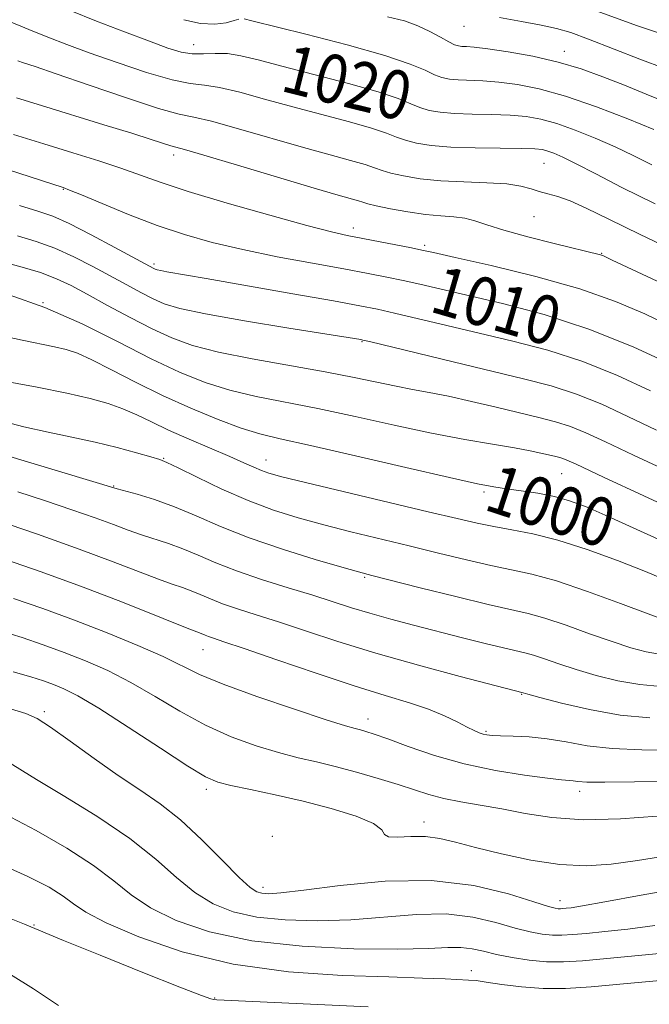
# Model space of a CAD drawing. Extents: x 2054800 to 2057700, y 312300 to 315200.
# Drawn here: x 2057064 to 2057167, y 314014 to 314176 of the extents above; entities that cross this region are included whole.
import ezdxf

# ---------------------------------------------------------------- set-up
doc = ezdxf.new("R2010")
doc.units = 0
doc.header["$MEASUREMENT"] = 0
for name, color, linetype, lineweight in [('DTM SPOT ELEVATION', 2, 'Continuous', 13), ('INDEX CONTOUR', 41, 'Continuous', 13), ('INDEX CONTOUR LABEL', 244, 'Continuous', 0), ('INTERMEDIATE CONTOUR', 44, 'Continuous', 0)]:
    doc.layers.add(name, color=color, linetype=linetype, lineweight=lineweight)
doc.styles.add('Style-ITALICS', font='ITALICS.shx')

msp = doc.modelspace()

# ---------------------------------------------------------------- linework, layer by layer
at = {"layer": 'DTM SPOT ELEVATION'}
for p in [(2057136.89, 314175.08, 1025.2), (2057092.31, 314172.06, 1020.8), (2057153.4, 314170.94, 1024.6), (2057089.01, 314153.82, 1013.5), (2057150.04, 314152.46, 1017.1), (2057070.79, 314148.15, 1009.9), (2057148.44, 314143.65, 1015.1), (2057118.65, 314141.77, 1012.5), (2057130.38, 314138.94, 1012.3), (2057159.58, 314137.64, 1014.1), (2057085.75, 314135.83, 1008.3), (2057067.44, 314129.48, 1001.9), (2057120.08, 314123.07, 1005.9), (2057087.36, 314103.77, 996.1), (2057104.25, 314103.5, 998.7), (2057152.97, 314101.25, 1001.1), (2057079.12, 314099.26, 994.1), (2057140.19, 314098.25, 999.7), (2057120.49, 314084.14, 993.8), (2057093.83, 314072.24, 987.2), (2057146.36, 314064.88, 989.9), (2057067.68, 314061.98, 980.3), (2057121.05, 314060.82, 986.6), (2057140.51, 314058.74, 988.2), (2057094.4, 314049.21, 981.6), (2057155.97, 314048.85, 985.5), (2057130.3, 314043.79, 982.6), (2057105.26, 314041.43, 979.9), (2057103.74, 314033.03, 980.5), (2057152.69, 314030.81, 980.6), (2057065.99, 314026.79, 972.1), (2057138.07, 314019.27, 974.6), (2057095.77, 314014.77, 972.1)]:
    msp.add_point(p, dxfattribs=at)
at = {"layer": 'INDEX CONTOUR'}
for points in [[(2057071.911, 314177.665, 1020), (2057076.295, 314175.933, 1020), (2057080.904, 314174.151, 1020), (2057084.993, 314172.594, 1020), (2057088.018, 314171.487, 1020), (2057090.225, 314170.819, 1020), (2057092.06, 314170.525, 1020), (2057093.898, 314170.515, 1020), (2057095.825, 314170.598, 1020), (2057097.853, 314170.557, 1020), (2057100.078, 314170.212, 1020), (2057102.914, 314169.521, 1020), (2057106.855, 314168.481, 1020), (2057112.117, 314167.125, 1020), (2057117.802, 314165.64, 1020), (2057122.732, 314164.254, 1020), (2057126.042, 314163.144, 1020), (2057128.102, 314162.304, 1020), (2057129.597, 314161.675, 1020), (2057131.127, 314161.207, 1020), (2057132.965, 314160.879, 1020), (2057135.303, 314160.675, 1020), (2057138.231, 314160.569, 1020), (2057141.432, 314160.5, 1020), (2057144.489, 314160.392, 1020), (2057147.115, 314160.17, 1020), (2057149.55, 314159.745, 1020), (2057152.166, 314159.025, 1020), (2057155.22, 314157.956, 1020), (2057158.525, 314156.637, 1020), (2057161.781, 314155.205, 1020), (2057164.796, 314153.756, 1020), (2057167.83, 314152.232, 1020)], [(2057050.837, 314154.907, 1010), (2057070.778, 314148.456, 1010), (2057071.796, 314148.063, 1010), (2057073.776, 314147.24, 1010), (2057077.185, 314145.812, 1010), (2057081.573, 314144.025, 1010), (2057086.271, 314142.231, 1010), (2057090.787, 314140.707, 1010), (2057095.352, 314139.409, 1010), (2057100.379, 314138.223, 1010), (2057106.086, 314137.061, 1010), (2057111.908, 314135.972, 1010), (2057117.085, 314135.036, 1010), (2057121.068, 314134.303, 1010), (2057124.147, 314133.704, 1010), (2057126.821, 314133.139, 1010), (2057129.588, 314132.51, 1010), (2057143.208, 314129.335, 1010), (2057150.083, 314127.517, 1010), (2057157.469, 314125.128, 1010), (2057164.795, 314122.173, 1010), (2057171.314, 314119.161, 1010)], [(2057060.724, 314124.019, 1000), (2057064.002, 314123.288, 1000), (2057069.361, 314122.213, 1000), (2057071.295, 314121.756, 1000), (2057073.159, 314121.12, 1000), (2057075.499, 314120.061, 1000), (2057078.726, 314118.422, 1000), (2057082.709, 314116.373, 1000), (2057087.182, 314114.168, 1000), (2057091.853, 314112.049, 1000), (2057096.32, 314110.192, 1000), (2057100.155, 314108.761, 1000), (2057103.227, 314107.816, 1000), (2057106.583, 314107.015, 1000), (2057111.566, 314105.91, 1000), (2057118.957, 314104.218, 1000), (2057127.277, 314102.284, 1000), (2057134.484, 314100.622, 1000), (2057139.087, 314099.608, 1000), (2057141.797, 314099.09, 1000), (2057143.875, 314098.783, 1000), (2057146.32, 314098.449, 1000), (2057149.063, 314098.024, 1000), (2057151.772, 314097.493, 1000), (2057154.292, 314096.799, 1000), (2057157.166, 314095.721, 1000), (2057161.116, 314094.002, 1000), (2057166.568, 314091.519, 1000), (2057172.782, 314088.705, 1000)], [(2057059.565, 314093.666, 990), (2057066.528, 314091.265, 990), (2057073.411, 314088.827, 990), (2057079.034, 314086.739, 990), (2057086.493, 314083.86, 990), (2057088.771, 314083.043, 990), (2057090.463, 314082.47, 990), (2057091.901, 314081.949, 990), (2057093.375, 314081.326, 990), (2057095.054, 314080.6, 990), (2057097.067, 314079.809, 990), (2057099.541, 314078.966, 990), (2057102.581, 314077.998, 990), (2057106.286, 314076.806, 990), (2057110.752, 314075.321, 990), (2057116.07, 314073.584, 990), (2057122.33, 314071.665, 990), (2057129.397, 314069.669, 990), (2057136.25, 314067.832, 990), (2057146.64, 314065.13, 990), (2057147.428, 314064.907, 990), (2057149.405, 314064.361, 990), (2057152.941, 314063.419, 990), (2057157.57, 314062.336, 990), (2057162.617, 314061.451, 990), (2057167.499, 314060.997, 990)], [(2057062.095, 314062.496, 980), (2057064.605, 314061.728, 980), (2057066.479, 314060.872, 980), (2057068.688, 314059.44, 980), (2057071.939, 314057.117, 980), (2057075.872, 314054.28, 980), (2057079.865, 314051.479, 980), (2057083.447, 314049.092, 980), (2057086.763, 314046.813, 980), (2057090.111, 314044.166, 980), (2057093.659, 314040.874, 980), (2057097.053, 314037.466, 980), (2057099.809, 314034.669, 980), (2057101.595, 314033.02, 980), (2057102.692, 314032.286, 980), (2057103.534, 314032.049, 980), (2057104.614, 314031.973, 980), (2057106.657, 314032.094, 980), (2057110.448, 314032.537, 980), (2057116.452, 314033.321, 980), (2057123.857, 314034.027, 980), (2057131.53, 314034.134, 980), (2057138.47, 314033.303, 980), (2057144.197, 314031.943, 980), (2057148.363, 314030.649, 980), (2057150.782, 314029.883, 980), (2057151.92, 314029.569, 980), (2057152.403, 314029.498, 980), (2057152.766, 314029.495, 980), (2057153.175, 314029.521, 980), (2057153.702, 314029.568, 980), (2057154.54, 314029.662, 980), (2057156.396, 314029.952, 980), (2057160.097, 314030.618, 980), (2057166.098, 314031.736, 980), (2057173.367, 314032.976, 980)], [(2057062.069, 314018.628, 970), (2057065.894, 314016.289, 970), (2057070.007, 314013.554, 970)]]:
    msp.add_polyline3d(points, dxfattribs=at)
at = {"layer": 'INTERMEDIATE CONTOUR'}
for points in [[(2057158.203, 314177.808, 1028), (2057165.313, 314175.185, 1028), (2057168.762, 314174.041, 1028)], [(2057061.57, 314176.052, 1018), (2057065.134, 314174.545, 1018), (2057068.264, 314173.27, 1018), (2057071.38, 314172.068, 1018), (2057075.068, 314170.715, 1018), (2057079.666, 314169.085, 1018), (2057084.526, 314167.458, 1018), (2057088.754, 314166.218, 1018), (2057091.744, 314165.609, 1018), (2057094.062, 314165.339, 1018), (2057096.555, 314164.976, 1018), (2057099.893, 314164.191, 1018), (2057104.001, 314163.064, 1018), (2057108.623, 314161.775, 1018), (2057117.977, 314159.29, 1018), (2057121.644, 314158.258, 1018), (2057124.09, 314157.441, 1018), (2057125.737, 314156.798, 1018), (2057127.204, 314156.266, 1018), (2057129.032, 314155.796, 1018), (2057131.47, 314155.407, 1018), (2057134.692, 314155.134, 1018), (2057138.706, 314154.995, 1018), (2057142.86, 314154.942, 1018), (2057146.336, 314154.913, 1018), (2057148.545, 314154.85, 1018), (2057149.815, 314154.721, 1018), (2057150.7, 314154.497, 1018), (2057151.711, 314154.131, 1018), (2057153.181, 314153.482, 1018), (2057155.396, 314152.386, 1018), (2057158.607, 314150.716, 1018), (2057162.912, 314148.491, 1018), (2057168.372, 314145.766, 1018)], [(2057090.68, 314176.165, 1022), (2057093.427, 314175.512, 1022), (2057095.768, 314175.409, 1022), (2057097.634, 314175.668, 1022), (2057098.968, 314176.015, 1022), (2057099.754, 314176.234, 1022)], [(2057100.609, 314176.292, 1022), (2057101.869, 314175.985, 1022), (2057110.782, 314173.762, 1022), (2057117.626, 314171.99, 1022), (2057123.821, 314170.251, 1022), (2057127.993, 314168.849, 1022), (2057130.467, 314167.809, 1022), (2057131.99, 314167.083, 1022), (2057133.221, 314166.617, 1022), (2057134.459, 314166.35, 1022), (2057135.913, 314166.215, 1022), (2057140.004, 314166.056, 1022), (2057142.642, 314165.871, 1022), (2057145.685, 314165.49, 1022), (2057149.286, 314164.77, 1022), (2057153.632, 314163.553, 1022), (2057158.729, 314161.781, 1022), (2057163.87, 314159.793, 1022), (2057168.165, 314158.024, 1022)], [(2057124.257, 314176.623, 1024), (2057127.054, 314175.948, 1024), (2057129.237, 314175.174, 1024), (2057131.227, 314174.235, 1024), (2057132.992, 314173.275, 1024), (2057134.384, 314172.491, 1024), (2057135.316, 314172.028, 1024), (2057135.954, 314171.821, 1024), (2057136.524, 314171.756, 1024), (2057137.279, 314171.719, 1024), (2057138.575, 314171.614, 1024), (2057140.795, 314171.349, 1024), (2057144.155, 314170.85, 1024), (2057148.222, 314170.118, 1024), (2057152.397, 314169.172, 1024), (2057156.221, 314168.039, 1024), (2057159.784, 314166.749, 1024), (2057163.318, 314165.341, 1024), (2057166.94, 314163.877, 1024), (2057170.32, 314162.523, 1024)], [(2057142.756, 314176.527, 1026), (2057146.356, 314175.866, 1026), (2057149.619, 314175.283, 1026), (2057152.144, 314174.734, 1026), (2057154.471, 314174.032, 1026), (2057157.383, 314172.955, 1026), (2057165.886, 314169.636, 1026), (2057170.018, 314168.109, 1026)], [(2057063.278, 314169.363, 1016), (2057064.261, 314169.057, 1016), (2057066.139, 314168.437, 1016), (2057069.622, 314167.247, 1016), (2057075.04, 314165.369, 1016), (2057081.195, 314163.264, 1016), (2057086.509, 314161.535, 1016), (2057089.907, 314160.592, 1016), (2057092.338, 314160.065, 1016), (2057095.257, 314159.394, 1016), (2057099.707, 314158.171, 1016), (2057110.392, 314155.07, 1016), (2057114.785, 314153.85, 1016), (2057118.152, 314152.94, 1016), (2057120.555, 314152.263, 1016), (2057122.138, 314151.738, 1016), (2057123.373, 314151.293, 1016), (2057124.81, 314150.857, 1016), (2057126.899, 314150.385, 1016), (2057129.665, 314149.934, 1016), (2057133.033, 314149.588, 1016), (2057136.85, 314149.397, 1016), (2057140.657, 314149.264, 1016), (2057143.924, 314149.061, 1016), (2057146.271, 314148.697, 1016), (2057147.929, 314148.243, 1016), (2057149.285, 314147.808, 1016), (2057150.688, 314147.449, 1016), (2057152.332, 314147.006, 1016), (2057154.381, 314146.274, 1016), (2057157.042, 314145.057, 1016), (2057160.732, 314143.234, 1016), (2057165.917, 314140.697, 1016), (2057172.735, 314137.472, 1016)], [(2057063.076, 314163.267, 1014), (2057067.222, 314161.979, 1014), (2057077.509, 314158.838, 1014), (2057082.09, 314157.425, 1014), (2057085.315, 314156.402, 1014), (2057088.51, 314155.363, 1014), (2057090.772, 314154.736, 1014), (2057093.959, 314153.812, 1014), (2057099.522, 314152.152, 1014), (2057112.161, 314148.366, 1014), (2057116.119, 314147.212, 1014), (2057119.466, 314146.267, 1014), (2057120.187, 314146.034, 1014), (2057121.008, 314145.787, 1014), (2057122.417, 314145.448, 1014), (2057124.733, 314144.974, 1014), (2057127.606, 314144.46, 1014), (2057130.516, 314144.04, 1014), (2057133.046, 314143.799, 1014), (2057135.177, 314143.636, 1014), (2057136.992, 314143.403, 1014), (2057138.651, 314142.976, 1014), (2057140.621, 314142.324, 1014), (2057143.447, 314141.44, 1014), (2057147.412, 314140.354, 1014), (2057151.755, 314139.246, 1014), (2057159.366, 314137.37, 1014), (2057159.853, 314137.181, 1014), (2057161.332, 314136.499, 1014), (2057171.188, 314131.866, 1014)], [(2057062.605, 314157.232, 1012), (2057067.613, 314155.667, 1012), (2057072.357, 314154.202, 1012), (2057076.635, 314152.864, 1012), (2057080.309, 314151.657, 1012), (2057086.8, 314149.346, 1012), (2057091.405, 314147.84, 1012), (2057097.806, 314145.916, 1012), (2057104.851, 314143.896, 1012), (2057110.96, 314142.207, 1012), (2057115.001, 314141.156, 1012), (2057117.628, 314140.56, 1012), (2057128.222, 314138.511, 1012), (2057129.927, 314138.165, 1012), (2057131.866, 314137.739, 1012), (2057135.392, 314136.947, 1012), (2057141.372, 314135.582, 1012), (2057148.747, 314133.78, 1012), (2057155.972, 314131.757, 1012), (2057161.866, 314129.694, 1012), (2057166.689, 314127.617, 1012), (2057175.546, 314123.367, 1012)], [(2057063.557, 314145.522, 1008), (2057066.609, 314144.581, 1008), (2057069.051, 314143.728, 1008), (2057071.783, 314142.52, 1008), (2057075.404, 314140.681, 1008), (2057079.301, 314138.596, 1008), (2057085.73, 314135.087, 1008), (2057085.971, 314134.979, 1008), (2057086.303, 314134.877, 1008), (2057086.857, 314134.759, 1008), (2057087.882, 314134.578, 1008), (2057094.353, 314133.463, 1008), (2057108.652, 314130.95, 1008), (2057115.333, 314129.765, 1008), (2057119.704, 314128.974, 1008), (2057122.603, 314128.401, 1008), (2057125.419, 314127.767, 1008), (2057134.018, 314125.715, 1008), (2057144.951, 314123.134, 1008), (2057150.675, 314121.628, 1008), (2057156.458, 314119.762, 1008), (2057162.191, 314117.447, 1008), (2057167.613, 314114.942, 1008)], [(2057063.268, 314140.507, 1006), (2057066.352, 314139.582, 1006), (2057069.4, 314138.477, 1006), (2057072.547, 314137.056, 1006), (2057075.687, 314135.446, 1006), (2057081.293, 314132.393, 1006), (2057083.604, 314131.152, 1006), (2057085.594, 314130.129, 1006), (2057087.444, 314129.303, 1006), (2057089.991, 314128.527, 1006), (2057094.239, 314127.621, 1006), (2057100.706, 314126.479, 1006), (2057107.974, 314125.288, 1006), (2057119.854, 314123.389, 1006), (2057120.199, 314123.318, 1006), (2057121.292, 314123.057, 1006), (2057135.094, 314119.703, 1006), (2057146.694, 314116.932, 1006), (2057151.268, 314115.739, 1006), (2057155.447, 314114.396, 1006), (2057159.586, 314112.72, 1006), (2057163.911, 314110.722, 1006), (2057168.619, 314108.457, 1006)], [(2057056.338, 314137.382, 1004), (2057063.654, 314135.437, 1004), (2057067.017, 314134.434, 1004), (2057069.691, 314133.431, 1004), (2057072.072, 314132.296, 1004), (2057074.737, 314130.861, 1004), (2057078.088, 314129.035, 1004), (2057081.821, 314127.039, 1004), (2057085.459, 314125.172, 1004), (2057088.723, 314123.658, 1004), (2057092.13, 314122.42, 1004), (2057096.394, 314121.305, 1004), (2057101.953, 314120.194, 1004), (2057113.982, 314118.073, 1004), (2057118.759, 314117.15, 1004), (2057125.662, 314115.699, 1004), (2057128.4, 314115.175, 1004), (2057131.146, 314114.667, 1004), (2057134.293, 314114.034, 1004), (2057138.085, 314113.184, 1004), (2057142.16, 314112.224, 1004), (2057149.232, 314110.537, 1004), (2057151.959, 314109.826, 1004), (2057154.436, 314109.03, 1004), (2057156.981, 314107.995, 1004), (2057160.209, 314106.504, 1004), (2057164.812, 314104.324, 1004), (2057171.102, 314101.382, 1004)], [(2057061.887, 314130.782, 1002), (2057067.776, 314128.673, 1002), (2057073.888, 314125.961, 1002), (2057079.841, 314123, 1002), (2057085.283, 314120.237, 1002), (2057089.981, 314118.022, 1002), (2057094.187, 314116.327, 1002), (2057098.275, 314115.033, 1002), (2057102.59, 314114.005, 1002), (2057112.774, 314111.992, 1002), (2057118.912, 314110.675, 1002), (2057125.349, 314109.253, 1002), (2057131.538, 314107.94, 1002), (2057137.008, 314106.902, 1002), (2057141.588, 314106.117, 1002), (2057145.184, 314105.517, 1002), (2057147.761, 314105.042, 1002), (2057149.542, 314104.667, 1002), (2057151.81, 314104.132, 1002), (2057152.656, 314103.912, 1002), (2057153.424, 314103.665, 1002), (2057154.234, 314103.334, 1002), (2057155.368, 314102.81, 1002), (2057159.86, 314100.706, 1002), (2057173.163, 314094.513, 1002)], [(2057057.129, 314117.262, 998), (2057066.512, 314115.524, 998), (2057071.384, 314114.564, 998), (2057075.228, 314113.694, 998), (2057078.183, 314112.864, 998), (2057080.62, 314111.984, 998), (2057082.902, 314110.976, 998), (2057085.322, 314109.811, 998), (2057088.162, 314108.468, 998), (2057091.566, 314106.966, 998), (2057098.256, 314104.108, 998), (2057100.572, 314103.08, 998), (2057102.21, 314102.33, 998), (2057103.456, 314101.783, 998), (2057104.707, 314101.329, 998), (2057106.813, 314100.748, 998), (2057110.735, 314099.786, 998), (2057130.981, 314094.989, 998), (2057135.735, 314093.851, 998), (2057139.035, 314093.087, 998), (2057141.783, 314092.536, 998), (2057144.754, 314092.025, 998), (2057148.228, 314091.352, 998), (2057152.36, 314090.305, 998), (2057157.177, 314088.758, 998), (2057162.191, 314086.926, 998), (2057166.787, 314085.109, 998), (2057173.828, 314082.164, 998)], [(2057060.253, 314110.017, 996), (2057064.27, 314108.989, 996), (2057068.289, 314108.097, 996), (2057072.231, 314107.285, 996), (2057076.064, 314106.46, 996), (2057079.707, 314105.566, 996), (2057082.879, 314104.71, 996), (2057085.25, 314104.036, 996), (2057086.693, 314103.603, 996), (2057087.894, 314103.124, 996), (2057089.747, 314102.228, 996), (2057092.89, 314100.67, 996), (2057096.952, 314098.729, 996), (2057101.308, 314096.815, 996), (2057105.475, 314095.244, 996), (2057109.542, 314093.961, 996), (2057113.739, 314092.815, 996), (2057118.238, 314091.682, 996), (2057127.844, 314089.348, 996), (2057132.688, 314088.153, 996), (2057137.268, 314087.037, 996), (2057141.312, 314086.116, 996), (2057144.721, 314085.426, 996), (2057148.07, 314084.692, 996), (2057152.104, 314083.561, 996), (2057157.251, 314081.822, 996), (2057162.677, 314079.846, 996), (2057167.233, 314078.15, 996), (2057170.07, 314077.123, 996)], [(2057060.896, 314104.444, 994), (2057079.688, 314098.79, 994), (2057082.984, 314097.884, 994), (2057085.836, 314097.01, 994), (2057089.145, 314095.819, 994), (2057092.719, 314094.309, 994), (2057096.731, 314092.565, 994), (2057101.447, 314090.693, 994), (2057106.92, 314088.817, 994), (2057112.355, 314087.131, 994), (2057116.743, 314085.844, 994), (2057119.488, 314085.063, 994), (2057121.651, 314084.486, 994), (2057129.641, 314082.454, 994), (2057135.501, 314080.986, 994), (2057140.842, 314079.696, 994), (2057147.431, 314078.217, 994), (2057150.222, 314077.436, 994), (2057153.713, 314076.258, 994), (2057157.594, 314074.867, 994), (2057161.29, 314073.554, 994), (2057164.359, 314072.555, 994), (2057166.89, 314071.878, 994), (2057169.094, 314071.474, 994)], [(2057063.318, 314098.274, 992), (2057067.871, 314096.788, 992), (2057072.226, 314095.313, 992), (2057076.033, 314093.971, 992), (2057079.056, 314092.855, 992), (2057081.5, 314091.938, 992), (2057083.685, 314091.163, 992), (2057088.15, 314089.74, 992), (2057090.523, 314088.884, 992), (2057093.052, 314087.816, 992), (2057095.929, 314086.572, 992), (2057099.379, 314085.216, 992), (2057103.501, 314083.813, 992), (2057107.874, 314082.446, 992), (2057111.948, 314081.197, 992), (2057118.329, 314079.159, 992), (2057121.361, 314078.231, 992), (2057124.785, 314077.266, 992), (2057128.564, 314076.261, 992), (2057136.61, 314074.187, 992), (2057140.344, 314073.247, 992), (2057143.364, 314072.512, 992), (2057146.902, 314071.713, 992), (2057148.337, 314071.311, 992), (2057150.176, 314070.694, 992), (2057152.511, 314069.887, 992), (2057155.348, 314068.957, 992), (2057158.651, 314067.987, 992), (2057162.23, 314067.107, 992), (2057165.856, 314066.462, 992), (2057169.355, 314066.131, 992)], [(2057061.089, 314087.165, 988), (2057067.156, 314085.063, 988), (2057073.633, 314082.715, 988), (2057079.852, 314080.336, 988), (2057085.252, 314078.191, 988), (2057089.302, 314076.558, 988), (2057091.664, 314075.622, 988), (2057093.279, 314075.014, 988), (2057094.18, 314074.63, 988), (2057094.755, 314074.403, 988), (2057095.582, 314074.119, 988), (2057097.289, 314073.551, 988), (2057100.624, 314072.417, 988), (2057105.996, 314070.565, 988), (2057112.47, 314068.356, 988), (2057118.769, 314066.274, 988), (2057123.885, 314064.685, 988), (2057127.867, 314063.478, 988), (2057131.028, 314062.421, 988), (2057133.633, 314061.343, 988), (2057135.744, 314060.312, 988), (2057137.374, 314059.458, 988), (2057138.555, 314058.874, 988), (2057139.402, 314058.517, 988), (2057140.052, 314058.305, 988), (2057140.666, 314058.17, 988), (2057141.511, 314058.085, 988), (2057142.879, 314058.032, 988), (2057144.973, 314057.983, 988), (2057147.63, 314057.852, 988), (2057150.595, 314057.541, 988), (2057153.711, 314057.002, 988), (2057157.183, 314056.391, 988), (2057161.311, 314055.913, 988), (2057166.216, 314055.707, 988), (2057171.304, 314055.648, 988)], [(2057062.569, 314080.683, 986), (2057067.434, 314079.005, 986), (2057072.672, 314077.091, 986), (2057078.034, 314075.009, 986), (2057083.064, 314072.939, 986), (2057087.248, 314071.084, 986), (2057093.27, 314068.145, 986), (2057097.157, 314066.517, 986), (2057102.732, 314064.492, 986), (2057108.913, 314062.396, 986), (2057114.166, 314060.683, 986), (2057117.361, 314059.682, 986), (2057118.955, 314059.221, 986), (2057119.806, 314059.004, 986), (2057120.69, 314058.759, 986), (2057122.066, 314058.309, 986), (2057124.314, 314057.502, 986), (2057127.695, 314056.26, 986), (2057132.007, 314054.797, 986), (2057136.923, 314053.402, 986), (2057142.069, 314052.31, 986), (2057146.854, 314051.537, 986), (2057150.634, 314051.044, 986), (2057152.965, 314050.783, 986), (2057154.896, 314050.588, 986), (2057155.632, 314050.484, 986), (2057157.122, 314050.383, 986), (2057160.107, 314050.347, 986), (2057164.964, 314050.409, 986), (2057170.607, 314050.499, 986)], [(2057060.414, 314075.337, 984), (2057064.019, 314074.212, 984), (2057067.477, 314073.043, 984), (2057070.92, 314071.788, 984), (2057074.459, 314070.398, 984), (2057078.13, 314068.78, 984), (2057081.952, 314066.83, 984), (2057085.931, 314064.514, 984), (2057090.043, 314062.059, 984), (2057094.253, 314059.764, 984), (2057098.497, 314057.868, 984), (2057102.588, 314056.379, 984), (2057106.308, 314055.251, 984), (2057109.534, 314054.413, 984), (2057112.531, 314053.707, 984), (2057115.657, 314052.953, 984), (2057119.149, 314052.02, 984), (2057122.729, 314050.985, 984), (2057126.004, 314049.971, 984), (2057128.704, 314049.081, 984), (2057131.083, 314048.323, 984), (2057133.527, 314047.682, 984), (2057136.347, 314047.132, 984), (2057139.558, 314046.591, 984), (2057143.098, 314045.964, 984), (2057146.964, 314045.216, 984), (2057151.37, 314044.54, 984), (2057156.586, 314044.184, 984), (2057162.659, 314044.312, 984), (2057168.737, 314044.74, 984)], [(2057062.556, 314068.595, 982), (2057065.469, 314067.743, 982), (2057067.521, 314067.081, 982), (2057069.169, 314066.486, 982), (2057070.884, 314065.787, 982), (2057073.199, 314064.621, 982), (2057076.657, 314062.576, 982), (2057081.508, 314059.464, 982), (2057086.816, 314055.973, 982), (2057091.349, 314053.011, 982), (2057094.262, 314051.243, 982), (2057096.264, 314050.363, 982), (2057098.449, 314049.82, 982), (2057101.664, 314049.157, 982), (2057105.763, 314048.293, 982), (2057110.351, 314047.239, 982), (2057114.991, 314046.024, 982), (2057119.081, 314044.753, 982), (2057121.977, 314043.548, 982), (2057123.306, 314042.522, 982), (2057123.787, 314041.763, 982), (2057124.411, 314041.347, 982), (2057125.926, 314041.294, 982), (2057128.121, 314041.4, 982), (2057130.543, 314041.403, 982), (2057132.892, 314041.092, 982), (2057135.477, 314040.468, 982), (2057138.763, 314039.583, 982), (2057143.036, 314038.524, 982), (2057147.873, 314037.512, 982), (2057152.676, 314036.804, 982), (2057157.016, 314036.595, 982), (2057161.147, 314036.84, 982), (2057165.494, 314037.43, 982), (2057170.347, 314038.237, 982)], [(2057061.299, 314053.929, 978), (2057066.404, 314050.803, 978), (2057071.041, 314048.021, 978), (2057076.51, 314044.635, 978), (2057081.774, 314041.061, 978), (2057086.04, 314037.673, 978), (2057089.479, 314034.661, 978), (2057092.504, 314032.167, 978), (2057095.509, 314030.295, 978), (2057098.811, 314028.982, 978), (2057102.711, 314028.126, 978), (2057107.403, 314027.638, 978), (2057112.675, 314027.494, 978), (2057118.214, 314027.681, 978), (2057129.03, 314028.564, 978), (2057133.952, 314028.629, 978), (2057138.349, 314028.101, 978), (2057142.15, 314027.211, 978), (2057145.301, 314026.306, 978), (2057147.789, 314025.664, 978), (2057149.773, 314025.291, 978), (2057151.445, 314025.126, 978), (2057153.021, 314025.113, 978), (2057154.794, 314025.222, 978), (2057157.07, 314025.426, 978), (2057160.098, 314025.716, 978), (2057163.871, 314026.138, 978), (2057168.319, 314026.752, 978)], [(2057061.09, 314045.133, 976), (2057066.306, 314042.42, 976), (2057071.385, 314039.471, 976), (2057075.764, 314036.606, 976), (2057079.11, 314034.072, 976), (2057081.991, 314031.807, 976), (2057085.198, 314029.665, 976), (2057089.422, 314027.57, 976), (2057094.931, 314025.675, 976), (2057101.887, 314024.202, 976), (2057110.191, 314023.304, 976), (2057118.693, 314022.894, 976), (2057125.979, 314022.825, 976), (2057131.005, 314022.947, 976), (2057134.203, 314023.1, 976), (2057136.373, 314023.124, 976), (2057138.229, 314022.899, 976), (2057140.103, 314022.479, 976), (2057142.238, 314021.962, 976), (2057144.797, 314021.445, 976), (2057147.626, 314021.013, 976), (2057150.487, 314020.755, 976), (2057153.276, 314020.731, 976), (2057156.411, 314020.923, 976), (2057160.439, 314021.285, 976), (2057165.655, 314021.771, 976), (2057171.346, 314022.324, 976)], [(2057059.269, 314037.323, 974), (2057064.86, 314034.879, 974), (2057068.458, 314033.027, 974), (2057070.752, 314031.572, 974), (2057072.476, 314030.3, 974), (2057074.539, 314028.929, 974), (2057077.893, 314027.163, 974), (2057083.252, 314024.845, 974), (2057090.377, 314022.386, 974), (2057098.79, 314020.333, 974), (2057107.92, 314019.089, 974), (2057116.823, 314018.492, 974), (2057124.458, 314018.232, 974), (2057130.038, 314018.052, 974), (2057133.779, 314017.907, 974), (2057137.64, 314017.735, 974), (2057138.887, 314017.63, 974), (2057140.541, 314017.403, 974), (2057143.089, 314017.011, 974), (2057146.337, 314016.589, 974), (2057149.918, 314016.315, 974), (2057153.623, 314016.327, 974), (2057157.86, 314016.604, 974), (2057163.191, 314017.087, 974), (2057169.853, 314017.701, 974)], [(2057060.22, 314028.589, 972), (2057064.408, 314026.932, 972), (2057070.859, 314024.28, 972), (2057076.874, 314021.834, 972), (2057083.937, 314018.987, 972), (2057090.017, 314016.562, 972), (2057093.586, 314015.176, 972), (2057095.122, 314014.628, 972), (2057095.603, 314014.513, 972), (2057096.092, 314014.478, 972), (2057121.092, 314013.304, 972)]]:
    msp.add_polyline3d(points, dxfattribs=at)

# ---------------------------------------------------------------- texts
at = {"layer": 'INDEX CONTOUR LABEL', "style": 'Style-ITALICS', "width": 0.875}
for s, rotation, p in [('1020', 346, (2057106.372, 314164.475, 1020)), ('1010', 343.8, (2057130.951, 314128.09, 1010)), ('1000', 341.9, (2057139.892, 314095.415, 1000))]:
    msp.add_text(s, height=8, rotation=rotation, dxfattribs=at).set_placement(p)

doc.saveas('drawing.dxf')
